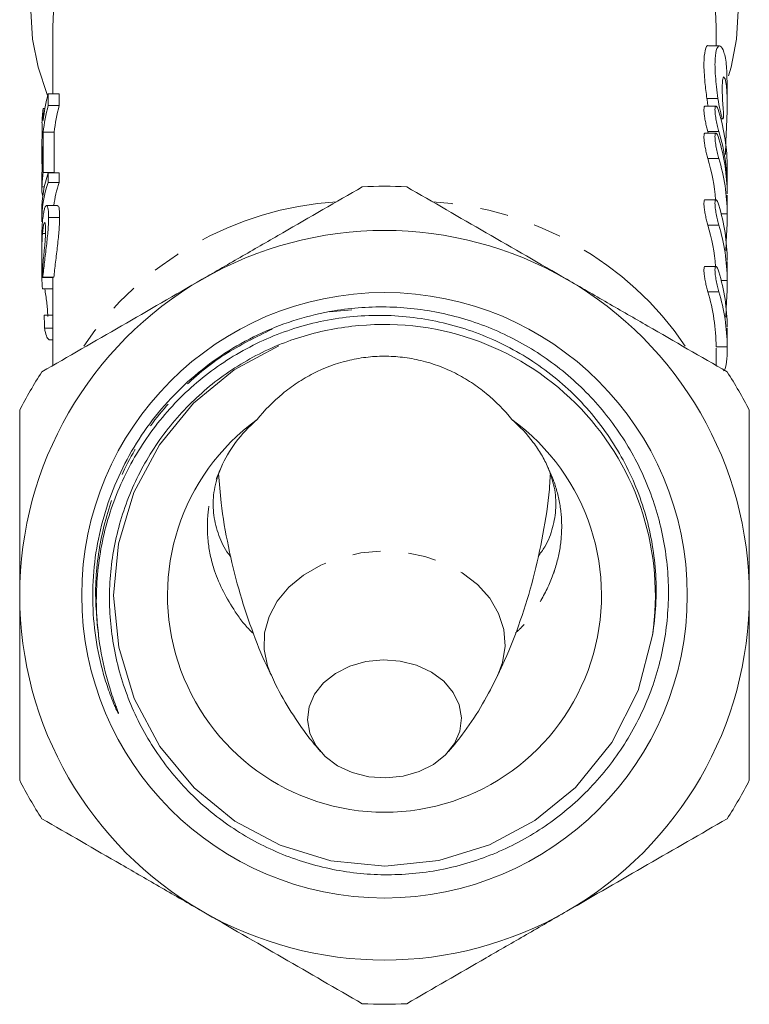
# Model space of a CAD drawing. Units: millimetres. Extents: x -32 to 623, y 16 to 346.
# Drawn here: x 341 to 374, y 199 to 244 of the extents above; entities that cross this region are included whole.
import ezdxf

# ---------------------------------------------------------------- set-up
doc = ezdxf.new("R2010")
doc.units = ezdxf.units.MM
doc.linetypes.add('PHANTOM', pattern=[12.7, 6.35, -1.27, 1.27, -1.27, 1.27, -1.27])

msp = doc.modelspace()

# ---------------------------------------------------------------- linework, layer by layer
at = {"color": 7, "linetype": 'Continuous', "lineweight": 15}
for p, q in [((342.528, 243.427), (342.528, 240.402)), ((372.528, 242.564), (372.528, 243.427)), ((372.683, 242.564), (372.18, 242.564)), ((373.028, 239.943), (373.028, 240.863)), ((342.317, 239.867), (342.317, 240.402)), ((342.317, 240.402), (342.817, 240.402)), ((342.817, 240.402), (342.817, 239.867)), ((342.088, 239.189), (342.088, 239.725)), ((342.088, 239.725), (342.168, 239.725)), ((342.317, 239.867), (342.817, 239.867)), ((372.522, 239.838), (372.022, 239.838)), ((372.744, 239.258), (372.836, 239.258)), ((342.037, 239.087), (342.037, 238.551)), ((342.088, 236.832), (342.088, 238.654)), ((342.088, 238.654), (342.588, 238.654)), ((342.588, 238.654), (342.588, 236.832)), ((372.522, 238.616), (372.022, 238.616)), ((372.153, 238.688), (372.174, 238.616)), ((342.028, 238.159), (342.028, 237.623)), ((342.037, 238.015), (342.037, 236.855)), ((373.028, 236.135), (373.028, 237.035)), ((342.028, 236.717), (342.028, 236.055)), ((342.088, 236.832), (342.588, 236.832)), ((342.317, 236.385), (342.317, 236.828)), ((342.317, 236.828), (342.817, 236.828)), ((342.817, 236.828), (342.817, 236.385)), ((342.037, 236.194), (342.142, 236.194)), ((342.317, 236.385), (342.817, 236.385)), ((372.522, 235.604), (372.022, 235.604)), ((373.028, 234.911), (373.028, 235.806)), ((342.741, 235.343), (342.243, 235.343)), ((342.028, 235.115), (342.028, 234.672)), ((342.333, 234.802), (342.833, 234.802)), ((342.059, 234.078), (342.194, 234.078)), ((342.028, 233.684), (342.028, 233.038)), ((372.522, 232.591), (372.022, 232.591)), ((373.028, 231.898), (373.028, 232.809)), ((342.029, 232.089), (342.528, 232.089)), ((342.03, 232.368), (342.071, 232.368)), ((342.074, 232.098), (342.574, 232.098)), ((342.528, 232.098), (342.528, 228.107)), ((342.055, 231.57), (342.528, 231.57)), ((342.139, 230.389), (342.528, 230.389)), ((373.028, 228.891), (373.028, 229.797)), ((342.149, 229.79), (342.528, 229.79)), ((342.363, 229.262), (342.528, 229.262)), ((372.528, 228.107), (372.528, 228.897))]:
    msp.add_line(p, q, dxfattribs=at)
at = {"color": 8, "linetype": 'PHANTOM', "lineweight": 0}
for p, q in [((372.609, 240.182), (372.109, 240.182)), ((372.653, 238.688), (372.153, 238.688)), ((372.653, 237.467), (372.153, 237.467)), ((373.028, 234.972), (372.758, 234.972)), ((372.653, 234.454), (372.153, 234.454)), ((373.028, 231.959), (372.758, 231.959)), ((372.653, 231.441), (372.153, 231.441)), ((355.039, 230.531), (356.049, 230.632)), ((373.028, 228.946), (372.528, 228.946))]:
    msp.add_line(p, q, dxfattribs=at)
at = {"color": 7, "linetype": 'Continuous', "lineweight": 15, "flags": 128}
for points in [[(341.528, 244.142), (341.605, 242.865), (341.856, 241.602), (342.276, 240.365), (342.295, 240.319)], [(342.555, 244.116), (342.528, 243.427)], [(372.528, 243.427), (372.501, 244.116)], [(373.087, 241.21), (373.2, 241.602), (373.451, 242.865), (373.528, 244.142)], [(372.948, 237.654), (372.967, 238.224), (372.999, 238.905), (373.024, 239.608), (373.024, 240.248), (372.993, 240.752), (372.935, 241.068), (372.868, 241.163), (372.814, 241.02), (372.795, 240.657), (372.817, 240.122), (372.847, 239.735), (372.847, 239.735)], [(342.037, 238.551), (342.028, 238.165), (342.028, 238.159)], [(352.749, 228.991), (350.735, 227.909), (348.895, 226.407), (347.345, 224.525), (346.192, 222.357), (345.5, 220.036), (345.278, 217.701), (345.505, 215.367), (346.202, 213.047), (347.361, 210.882), (348.916, 209.004), (350.759, 207.505), (352.808, 206.411), (355.105, 205.707), (357.542, 205.465), (359.979, 205.713), (362.273, 206.422), (364.321, 207.521), (366.16, 209.024), (367.81, 211.057), (368.996, 213.407), (369.645, 215.912), (369.645, 215.912)], [(356.073, 209.698), (355.405, 210.006), (354.844, 210.421), (354.417, 210.922), (354.146, 211.482), (354.044, 212.075), (354.118, 212.67), (354.362, 213.237), (354.765, 213.749), (355.307, 214.179), (355.96, 214.506), (356.691, 214.714), (357.465, 214.791), (358.242, 214.735), (358.982, 214.548), (359.65, 214.239), (360.212, 213.824), (360.639, 213.324), (360.91, 212.764), (361.011, 212.171), (360.938, 211.576), (360.694, 211.009), (360.291, 210.497), (359.749, 210.067), (359.096, 209.74), (358.365, 209.532), (357.591, 209.454), (356.814, 209.511), (356.073, 209.698)]]:
    msp.add_lwpolyline(points, dxfattribs=at)
at = {"color": 8, "linetype": 'PHANTOM', "lineweight": 0, "flags": 128}
msp.add_lwpolyline([(352.399, 214.099), (352.229, 214.526), (352.081, 215.267), (352.107, 216.016), (352.307, 216.75), (352.675, 217.445), (353.2, 218.078), (353.863, 218.629), (354.644, 219.08), (355.518, 219.418), (356.456, 219.63), (357.429, 219.711), (358.405, 219.657), (359.353, 219.471), (360.242, 219.158), (361.044, 218.728), (361.733, 218.196), (362.287, 217.578), (362.688, 216.894), (362.923, 216.167), (362.984, 215.418), (362.87, 214.674), (362.656, 214.099)], dxfattribs=at)
at = {"color": 7, "linetype": 'Continuous', "lineweight": 15}
msp.add_circle((357.528, 217.715), 13.693, dxfattribs=at)
for centre, radius, start, end in [((351.024, 238.136), 8.997, 165.4095, 173.2753), ((350.867, 238.692), 8.839, 173.2916, 177.4439), ((351.024, 237.6), 8.997, 165.4095, 173.2753), ((351.524, 237.6), 8.997, 165.4095, 173.2753), ((364.094, 237.027), 8.934, 0.0509, 16.6555), ((364.106, 236.129), 8.921, 359.0046, 16.6644), ((364.083, 235.804), 8.945, 0.4341, 16.6465), ((350.833, 237.623), 8.805, 177.4458, 182.5542), ((363.527, 234.892), 9.002, 4.5329, 16.6163), ((364.083, 234.904), 8.945, 0.4341, 16.6465), ((350.867, 235.8), 8.839, 173.2916, 177.4439), ((357.528, 217.715), 18.5, 86.888, 93.112), ((364.083, 232.791), 8.945, 0.4341, 16.6465), ((363.527, 231.88), 9.002, 4.5329, 16.6163), ((364.083, 231.891), 8.945, 0.4341, 16.6465), ((357.528, 217.715), 16.5, 60, 120), ((364.083, 229.779), 8.945, 0.4341, 16.6465), ((357.528, 217.715), 16.5, 120, 180), ((357.528, 217.715), 16.5, 0, 60), ((363.583, 228.879), 8.945, 0.4341, 16.6465), ((364.083, 228.879), 8.945, 0.4341, 16.6465), ((357.528, 217.715), 12.25, 351.5375, 95.4385), ((357.528, 217.715), 18.5, 146.888, 153.112), ((357.528, 217.715), 18.5, 26.888, 33.112), ((357.528, 217.715), 9.814, 125.9659, 54.0341), ((357.528, 217.715), 16.5, 180, 240), ((357.528, 217.715), 16.5, 300, 0), ((357.528, 217.715), 18.5, 206.888, 213.112), ((357.528, 217.715), 18.5, 326.888, 333.112), ((357.528, 217.715), 16.5, 240, 300), ((357.528, 217.715), 18.5, 266.888, 273.112)]:
    msp.add_arc(centre, radius, start, end, dxfattribs=at)
at = {"color": 8, "linetype": 'PHANTOM', "lineweight": 0}
for centre, radius, start, end in [((356.316, 220.559), 14.985, 93.681, 145.7813), ((358.738, 220.554), 14.989, 34.2262, 86.3101)]:
    msp.add_arc(centre, radius, start, end, dxfattribs=at)
at = {"color": 7, "linetype": 'Continuous', "lineweight": 15}
for centre, major_axis, ratio, start_param, end_param in [((357.028, 236.717), (15, 0), 0.270547, 3.107439, 3.141593), ((357.028, 235.115), (15, 0), 0.584745, 2.945072, 3.141593), ((357.028, 236.055), (15, 0), 0.270562, 3.107439, 3.214971), ((357.028, 234.672), (15, 0), 0.584745, 2.945072, 3.149148), ((357.528, 234.672), (15, 0), 0.584745, 2.945072, 3.065052), ((357.028, 238.773), (0, 84.927), 0.176621, 1.643898, 1.649469), ((357.028, 232.196), (15, 0), 0.692392, 3.15189, 3.201926), ((357.028, 243.49), (0, 107.909), 0.139006, 1.692505, 1.698104)]:
    msp.add_ellipse(centre, major_axis=major_axis, ratio=ratio, start_param=start_param, end_param=end_param, dxfattribs=at)
for points, knots in [([(372.18, 242.56), (372.178, 242.561), (372.12, 242.627), (372.018, 242.39), (371.957, 241.832), (372.003, 241.028), (372.078, 240.43), (372.109, 240.182)], [0, 0, 0, 0, 0.006676, 0.281726, 0.552556, 0.81457, 1, 1, 1, 1]), ([(372.609, 240.182), (372.566, 240.534), (372.48, 241.238), (372.465, 242.03), (372.553, 242.508), (372.713, 242.621), (372.886, 242.34), (373.01, 241.74), (373.018, 241.135), (373.022, 240.862)], [0, 0, 0, 0, 0.145039, 0.290204, 0.432906, 0.577434, 0.726722, 0.877241, 1, 1, 1, 1]), ([(372.109, 240.182), (372.113, 240.153), (372.123, 240.081), (372.142, 239.963), (372.159, 239.878), (372.167, 239.838)], [0, 0, 0, 0, 0.252681, 0.648632, 1, 1, 1, 1]), ([(372.847, 239.735), (372.854, 239.647), (372.859, 239.566), (372.863, 239.427), (372.863, 239.369), (372.852, 239.248), (372.834, 239.237), (372.78, 239.357), (372.743, 239.486), (372.669, 239.814), (372.632, 240.006), (372.609, 240.182)], [0, 0, 0, 0, 0.125, 0.125, 0.25, 0.25, 0.5, 0.5, 0.75, 0.75, 1, 1, 1, 1]), ([(372.022, 239.827), (372.015, 239.829), (371.994, 239.836), (371.976, 239.76), (371.974, 239.616), (371.994, 239.419), (372.03, 239.194), (372.08, 238.96), (372.123, 238.79), (372.147, 238.708), (372.153, 238.688)], [0, 0, 0, 0, 0.07384, 0.222798, 0.366765, 0.508333, 0.651438, 0.79892, 0.951068, 1, 1, 1, 1]), ([(372.653, 238.688), (372.632, 238.758), (372.611, 238.838), (372.569, 239.011), (372.55, 239.103), (372.515, 239.285), (372.501, 239.375), (372.481, 239.539), (372.476, 239.614), (372.476, 239.733), (372.481, 239.779), (372.501, 239.834), (372.515, 239.843), (372.567, 239.818), (372.611, 239.728), (372.653, 239.588)], [0, 0, 0, 0, 0.125, 0.125, 0.25, 0.25, 0.375, 0.375, 0.5, 0.5, 0.625, 0.625, 0.75, 0.75, 1, 1, 1, 1]), ([(372.022, 238.606), (372.015, 238.608), (371.994, 238.615), (371.976, 238.538), (371.974, 238.394), (371.994, 238.198), (372.03, 237.973), (372.08, 237.739), (372.123, 237.569), (372.147, 237.487), (372.153, 237.467)], [0, 0, 0, 0, 0.07384, 0.222798, 0.366765, 0.508333, 0.651438, 0.79892, 0.951068, 1, 1, 1, 1]), ([(372.653, 237.467), (372.632, 237.537), (372.611, 237.617), (372.569, 237.79), (372.55, 237.882), (372.515, 238.064), (372.501, 238.154), (372.481, 238.318), (372.476, 238.393), (372.476, 238.512), (372.481, 238.557), (372.501, 238.612), (372.515, 238.622), (372.567, 238.596), (372.611, 238.507), (372.653, 238.366)], [0, 0, 0, 0, 0.125, 0.125, 0.25, 0.25, 0.375, 0.375, 0.5, 0.5, 0.625, 0.625, 0.75, 0.75, 1, 1, 1, 1]), ([(349.278, 232.005), (349.887, 232.356), (350.5, 232.71), (351.722, 233.416), (352.33, 233.766), (354.142, 234.813), (355.338, 235.503), (356.524, 236.188)], [0, 0, 0, 0, 0.25, 0.25, 0.5, 0.5, 1, 1, 1, 1]), ([(358.532, 236.188), (359.724, 235.5), (360.922, 234.808), (363.336, 233.415), (364.552, 232.712), (365.778, 232.005)], [0, 0, 0, 0, 0.5, 0.5, 1, 1, 1, 1]), ([(372.022, 235.593), (372.015, 235.595), (371.994, 235.602), (371.976, 235.526), (371.974, 235.382), (371.994, 235.185), (372.03, 234.96), (372.08, 234.726), (372.123, 234.556), (372.147, 234.474), (372.153, 234.454)], [0, 0, 0, 0, 0.07384, 0.222798, 0.366765, 0.508333, 0.651438, 0.79892, 0.951068, 1, 1, 1, 1]), ([(372.653, 234.454), (372.632, 234.524), (372.611, 234.604), (372.569, 234.777), (372.55, 234.869), (372.515, 235.051), (372.501, 235.141), (372.481, 235.305), (372.476, 235.38), (372.476, 235.499), (372.481, 235.545), (372.501, 235.6), (372.515, 235.609), (372.567, 235.584), (372.611, 235.494), (372.653, 235.354)], [0, 0, 0, 0, 0.125, 0.125, 0.25, 0.25, 0.375, 0.375, 0.5, 0.5, 0.625, 0.625, 0.75, 0.75, 1, 1, 1, 1]), ([(342.333, 234.802), (342.333, 234.889), (342.332, 234.973), (342.323, 235.114), (342.316, 235.174), (342.297, 235.269), (342.286, 235.302), (342.259, 235.342), (342.244, 235.347), (342.213, 235.33), (342.197, 235.31), (342.165, 235.243), (342.149, 235.195), (342.119, 235.071), (342.105, 234.997), (342.086, 234.867), (342.08, 234.821), (342.069, 234.723), (342.064, 234.671), (342.06, 234.619)], [0, 0, 0, 0, 0.125, 0.125, 0.25, 0.25, 0.375, 0.375, 0.5, 0.5, 0.625, 0.625, 0.75, 0.75, 0.875, 0.875, 0.9375, 0.9375, 1, 1, 1, 1]), ([(342.741, 235.317), (342.753, 235.321), (342.792, 235.337), (342.828, 235.141), (342.832, 234.901), (342.833, 234.802)], [0, 0, 0, 0, 0.20853, 0.676293, 1, 1, 1, 1]), ([(342.074, 232.098), (342.084, 232.204), (342.096, 232.311), (342.121, 232.536), (342.134, 232.653), (342.178, 233.02), (342.209, 233.269), (342.253, 233.645), (342.266, 233.767), (342.29, 234.004), (342.301, 234.12), (342.318, 234.339), (342.323, 234.44), (342.33, 234.583), (342.331, 234.63), (342.333, 234.718), (342.333, 234.76), (342.333, 234.802)], [0, 0, 0, 0, 0.125, 0.125, 0.25, 0.25, 0.5, 0.5, 0.625, 0.625, 0.75, 0.75, 0.875, 0.875, 0.9375, 0.9375, 1, 1, 1, 1]), ([(342.833, 234.802), (342.833, 234.761), (342.833, 234.719), (342.831, 234.632), (342.83, 234.586), (342.824, 234.444), (342.818, 234.344), (342.801, 234.125), (342.791, 234.011), (342.767, 233.774), (342.753, 233.65), (342.725, 233.401), (342.71, 233.276), (342.679, 233.026), (342.664, 232.9), (342.635, 232.658), (342.621, 232.541), (342.596, 232.312), (342.584, 232.204), (342.574, 232.098)], [0, 0, 0, 0, 0.0625, 0.0625, 0.125, 0.125, 0.25, 0.25, 0.375, 0.375, 0.5, 0.5, 0.625, 0.625, 0.75, 0.75, 0.875, 0.875, 1, 1, 1, 1]), ([(372.965, 233.307), (372.973, 233.46), (372.989, 233.789), (373.017, 234.329), (373.028, 234.731), (373.028, 234.924), (373.028, 234.972)], [0, 0, 0, 0, 0.2715148, 0.5841632, 0.8967515, 1, 1, 1, 1]), ([(342.06, 234.619), (342.047, 234.43), (342.028, 234.147), (342.029, 233.8), (342.029, 233.684)], [0, 0, 0, 0, 0.667666, 1, 1, 1, 1]), ([(342.059, 234.078), (342.065, 234.143), (342.071, 234.205), (342.085, 234.315), (342.092, 234.365), (342.116, 234.492), (342.132, 234.542), (342.156, 234.571), (342.163, 234.571), (342.176, 234.552), (342.182, 234.532), (342.191, 234.478), (342.194, 234.44), (342.199, 234.353), (342.199, 234.301), (342.199, 234.247)], [0, 0, 0, 0, 0.125, 0.125, 0.25, 0.25, 0.5, 0.5, 0.625, 0.625, 0.75, 0.75, 0.875, 0.875, 1, 1, 1, 1]), ([(342.199, 234.247), (342.199, 234.196), (342.199, 234.143), (342.195, 234.026), (342.192, 233.964), (342.185, 233.828), (342.18, 233.757), (342.168, 233.608), (342.161, 233.53), (342.146, 233.376), (342.138, 233.297), (342.122, 233.144), (342.115, 233.07), (342.093, 232.849), (342.079, 232.708), (342.068, 232.57)], [0, 0, 0, 0, 0.125, 0.125, 0.25, 0.25, 0.375, 0.375, 0.5, 0.5, 0.625, 0.625, 0.75, 0.75, 1, 1, 1, 1]), ([(342.03, 232.368), (342.03, 232.421), (342.03, 232.475), (342.029, 232.596), (342.029, 232.662), (342.028, 232.873), (342.027, 233.029), (342.029, 233.268), (342.029, 233.348), (342.032, 233.509), (342.034, 233.587), (342.039, 233.739), (342.042, 233.812), (342.049, 233.951), (342.054, 234.015), (342.059, 234.078)], [0, 0, 0, 0, 0.125, 0.125, 0.25, 0.25, 0.5, 0.5, 0.625, 0.625, 0.75, 0.75, 0.875, 0.875, 1, 1, 1, 1]), ([(372.022, 232.581), (372.015, 232.583), (371.994, 232.589), (371.976, 232.513), (371.974, 232.369), (371.994, 232.172), (372.03, 231.948), (372.08, 231.713), (372.123, 231.544), (372.147, 231.461), (372.153, 231.441)], [0, 0, 0, 0, 0.07384, 0.222798, 0.366765, 0.508333, 0.651438, 0.79892, 0.951068, 1, 1, 1, 1]), ([(372.653, 231.441), (372.632, 231.511), (372.611, 231.591), (372.569, 231.764), (372.55, 231.856), (372.515, 232.038), (372.501, 232.129), (372.481, 232.292), (372.476, 232.367), (372.476, 232.486), (372.481, 232.532), (372.501, 232.587), (372.515, 232.597), (372.567, 232.571), (372.611, 232.481), (372.653, 232.341)], [0, 0, 0, 0, 0.125, 0.125, 0.25, 0.25, 0.375, 0.375, 0.5, 0.5, 0.625, 0.625, 0.75, 0.75, 1, 1, 1, 1]), ([(342.029, 232.089), (342.029, 232.128), (342.029, 232.168), (342.03, 232.237), (342.03, 232.26), (342.03, 232.311), (342.03, 232.34), (342.03, 232.368)], [0, 0, 0, 0, 0.5, 0.5, 0.75, 0.75, 1, 1, 1, 1]), ([(342.032, 227.821), (343.224, 228.509), (344.422, 229.201), (346.836, 230.595), (348.052, 231.297), (349.278, 232.005)], [0, 0, 0, 0, 0.5, 0.5, 1, 1, 1, 1]), ([(365.778, 232.005), (366.387, 231.653), (367, 231.299), (368.222, 230.593), (368.83, 230.243), (370.642, 229.196), (371.838, 228.506), (373.024, 227.821)], [0, 0, 0, 0, 0.25, 0.25, 0.5, 0.5, 1, 1, 1, 1]), ([(372.965, 230.294), (372.973, 230.447), (372.989, 230.776), (373.017, 231.316), (373.028, 231.718), (373.028, 231.911), (373.028, 231.959)], [0, 0, 0, 0, 0.271515, 0.584163, 0.896752, 1, 1, 1, 1]), ([(342.296, 230.326), (342.293, 230.435), (342.288, 230.618), (342.251, 230.968), (342.21, 231.278), (342.179, 231.482), (342.165, 231.568), (342.165, 231.57)], [0, 0, 0, 0, 0.3242442, 0.5456506, 0.766086, 0.9941118, 1, 1, 1, 1]), ([(355.244, 230.58), (356.079, 230.719), (356.919, 230.777), (358.611, 230.729), (359.443, 230.623), (360.665, 230.348), (361.068, 230.237), (361.866, 229.975), (362.263, 229.823), (363.418, 229.314), (364.146, 228.906), (365.176, 228.189), (365.509, 227.933), (366.153, 227.385), (366.46, 227.096), (367.332, 226.192), (367.851, 225.538), (368.534, 224.479), (368.747, 224.111), (369.132, 223.363), (369.305, 222.982), (369.767, 221.818), (370, 221.014), (370.308, 219.349), (370.379, 218.515), (370.364, 217.263), (370.338, 216.845), (370.246, 216.009), (370.178, 215.589), (369.917, 214.356), (369.664, 213.56), (369.168, 212.406), (368.983, 212.027), (368.574, 211.286), (368.353, 210.929), (367.641, 209.896), (367.103, 209.257), (366.196, 208.377), (365.877, 208.096), (365.22, 207.574), (364.881, 207.33), (364.18, 206.877), (363.818, 206.667), (363.072, 206.283), (362.686, 206.108), (361.509, 205.645), (360.704, 205.418), (359.47, 205.197), (359.054, 205.144), (358.212, 205.079), (357.788, 205.068), (356.531, 205.097), (355.703, 205.199), (354.473, 205.476), (354.064, 205.59), (353.265, 205.857), (352.875, 206.009), (351.732, 206.521), (351.004, 206.937), (349.627, 207.922), (349, 208.476), (348.147, 209.394), (347.877, 209.715), (347.369, 210.387), (347.13, 210.738), (346.475, 211.814), (346.115, 212.567), (345.688, 213.751), (345.564, 214.157), (345.36, 214.975), (345.279, 215.387), (345.099, 216.627), (345.061, 217.463), (345.158, 219.153), (345.291, 219.981), (345.614, 221.191), (345.743, 221.59), (346.041, 222.378), (346.212, 222.767), (346.776, 223.893), (347.224, 224.598), (348.003, 225.587), (348.283, 225.906), (348.87, 226.512), (349.176, 226.797), (350.136, 227.604), (350.827, 228.076), (352.316, 228.882), (353.091, 229.202), (354.29, 229.56), (354.697, 229.66), (355.524, 229.817), (355.945, 229.874), (356.367, 229.91)], [0, 0, 0, 0, 0.03125, 0.03125, 0.0625, 0.0625, 0.078125, 0.078125, 0.09375, 0.09375, 0.125, 0.125, 0.140625, 0.140625, 0.15625, 0.15625, 0.1875, 0.1875, 0.203125, 0.203125, 0.21875, 0.21875, 0.25, 0.25, 0.28125, 0.28125, 0.296875, 0.296875, 0.3125, 0.3125, 0.34375, 0.34375, 0.359375, 0.359375, 0.375, 0.375, 0.40625, 0.40625, 0.421875, 0.421875, 0.4375, 0.4375, 0.453125, 0.453125, 0.46875, 0.46875, 0.5, 0.5, 0.515625, 0.515625, 0.53125, 0.53125, 0.5625, 0.5625, 0.578125, 0.578125, 0.59375, 0.59375, 0.625, 0.625, 0.65625, 0.65625, 0.671875, 0.671875, 0.6875, 0.6875, 0.71875, 0.71875, 0.734375, 0.734375, 0.75, 0.75, 0.78125, 0.78125, 0.8125, 0.8125, 0.828125, 0.828125, 0.84375, 0.84375, 0.875, 0.875, 0.890625, 0.890625, 0.90625, 0.90625, 0.9375, 0.9375, 0.96875, 0.96875, 0.984375, 0.984375, 1, 1, 1, 1]), ([(344.611, 215.744), (344.689, 215.17), (344.803, 214.602), (345.027, 213.763), (345.111, 213.486), (345.248, 213.075), (345.295, 212.938), (345.369, 212.734), (345.394, 212.666), (345.431, 212.565), (345.443, 212.531), (345.468, 212.463), (345.48, 212.429), (345.491, 212.391), (345.492, 212.387), (345.494, 212.379), (345.494, 212.373), (345.486, 212.379), (345.482, 212.388), (345.469, 212.411), (345.461, 212.426), (345.437, 212.474), (345.421, 212.506), (345.376, 212.602), (345.347, 212.667), (345.263, 212.863), (345.209, 212.995), (345.057, 213.394), (344.966, 213.663), (344.718, 214.478), (344.59, 215.034), (344.317, 216.719), (344.284, 217.868), (344.456, 219.562), (344.55, 220.123), (344.811, 221.23), (344.977, 221.773), (345.38, 222.836), (345.616, 223.356), (346.153, 224.358), (346.453, 224.839), (347.117, 225.764), (347.477, 226.203), (348.253, 227.032), (348.669, 227.423), (349.548, 228.146), (350.009, 228.477), (350.972, 229.079), (351.475, 229.35), (353.027, 230.058), (354.121, 230.392), (355.244, 230.58)], [0, 0, 0, 0, 0.0625, 0.0625, 0.09375, 0.09375, 0.109375, 0.109375, 0.117187, 0.117187, 0.121094, 0.121094, 0.125, 0.125, 0.125488, 0.125488, 0.125977, 0.125977, 0.126953, 0.126953, 0.128906, 0.128906, 0.132812, 0.132812, 0.140625, 0.140625, 0.15625, 0.15625, 0.1875, 0.1875, 0.25, 0.25, 0.375, 0.375, 0.4375, 0.4375, 0.5, 0.5, 0.5625, 0.5625, 0.625, 0.625, 0.6875, 0.6875, 0.75, 0.75, 0.8125, 0.8125, 0.875, 0.875, 1, 1, 1, 1]), ([(369.645, 215.912), (369.796, 216.815), (369.845, 217.727), (369.741, 219.552), (369.59, 220.443), (369.221, 221.748), (369.073, 222.178), (368.729, 223.026), (368.535, 223.436), (367.89, 224.629), (367.377, 225.373), (366.478, 226.409), (366.161, 226.736), (365.497, 227.35), (365.149, 227.638), (364.423, 228.175), (364.044, 228.425), (363.255, 228.884), (362.848, 229.093), (361.608, 229.646), (360.748, 229.924), (359.409, 230.203), (358.956, 230.272), (358.055, 230.359), (357.604, 230.379), (356.701, 230.37), (356.249, 230.341), (355.346, 230.235), (354.893, 230.157), (353.567, 229.853), (352.714, 229.558), (351.481, 228.978), (351.076, 228.76), (350.3, 228.287), (349.553, 227.777), (348.864, 227.191), (348.205, 226.568), (347.888, 226.236), (347.001, 225.198), (346.49, 224.454), (345.842, 223.261), (345.645, 222.848), (345.297, 222.004), (345.146, 221.576), (344.764, 220.276), (344.6, 219.387), (344.462, 217.563), (344.49, 216.651), (344.611, 215.744)], [0, 0, 0, 0, 0.0625, 0.0625, 0.125, 0.125, 0.15625, 0.15625, 0.1875, 0.1875, 0.25, 0.25, 0.28125, 0.28125, 0.3125, 0.3125, 0.34375, 0.34375, 0.375, 0.375, 0.4375, 0.4375, 0.46875, 0.46875, 0.5, 0.5, 0.53125, 0.53125, 0.5625, 0.5625, 0.625, 0.625, 0.65625, 0.65625, 0.6875, 0.71875, 0.71875, 0.75, 0.75, 0.8125, 0.8125, 0.84375, 0.84375, 0.875, 0.875, 0.9375, 0.9375, 1, 1, 1, 1]), ([(342.363, 229.269), (342.337, 229.282), (342.282, 229.31), (342.203, 229.537), (342.163, 229.724), (342.149, 229.79)], [0, 0, 0, 0, 0.36727, 0.779776, 1, 1, 1, 1]), ([(372.859, 227.894), (372.868, 227.884), (372.909, 227.839), (372.987, 228.108), (373.027, 228.542), (373.028, 228.872), (373.028, 228.946)], [0, 0, 0, 0, 0.111967, 0.500101, 0.887762, 1, 1, 1, 1]), ([(351.764, 225.658), (352.109, 226.088), (352.491, 226.479), (353.126, 227.005), (353.347, 227.169), (353.812, 227.477), (354.055, 227.618), (354.795, 227.996), (355.311, 228.191), (356.124, 228.391), (356.402, 228.442), (356.957, 228.51), (357.512, 228.545), (358.068, 228.513), (358.624, 228.447), (358.902, 228.397), (359.716, 228.2), (360.237, 228.007), (360.986, 227.627), (361.228, 227.486), (361.691, 227.182), (361.914, 227.017), (362.554, 226.49), (362.947, 226.088), (363.292, 225.658)], [0, 0, 0, 0, 0.125, 0.125, 0.1875, 0.1875, 0.25, 0.25, 0.375, 0.375, 0.4375, 0.4375, 0.5, 0.5625, 0.5625, 0.625, 0.625, 0.75, 0.75, 0.8125, 0.8125, 0.875, 0.875, 1, 1, 1, 1]), ([(341.028, 217.715), (341.028, 218.419), (341.028, 219.125), (341.028, 220.539), (341.028, 221.249), (341.028, 223.349), (341.028, 224.724), (341.028, 226.082)], [0, 0, 0, 0, 0.25, 0.25, 0.5, 0.5, 1, 1, 1, 1]), ([(374.028, 217.715), (374.028, 218.419), (374.028, 219.125), (374.028, 220.539), (374.028, 221.249), (374.028, 223.349), (374.028, 224.724), (374.028, 226.082)], [0, 0, 0, 0, 0.25, 0.25, 0.5, 0.5, 1, 1, 1, 1]), ([(350.136, 223.501), (350.303, 223.888), (350.524, 224.266), (351.068, 224.989), (351.396, 225.34), (351.764, 225.658)], [0, 0, 0, 0, 0.5, 0.5, 1, 1, 1, 1]), ([(363.292, 225.658), (363.66, 225.339), (363.982, 224.996), (364.395, 224.448), (364.52, 224.26), (364.741, 223.883), (364.837, 223.692), (364.92, 223.501)], [0, 0, 0, 0, 0.5, 0.5, 0.75, 0.75, 1, 1, 1, 1]), ([(350.582, 219.451), (350.545, 219.496), (350.295, 219.8), (350.014, 220.431), (349.771, 221.321), (349.766, 222.255), (349.927, 222.984), (350.095, 223.399), (350.136, 223.501)], [0, 0, 0, 0, 0.037912, 0.255631, 0.479531, 0.699423, 0.925809, 1, 1, 1, 1]), ([(350.026, 223.218), (350.059, 222.778), (350.143, 221.663), (350.448, 219.915), (350.907, 218.001), (351.503, 216.194), (352.011, 214.89), (352.347, 214.229), (352.414, 214.097)], [0, 0, 0, 0, 0.135953, 0.344417, 0.550083, 0.752324, 0.950426, 1, 1, 1, 1]), ([(362.642, 214.109), (362.751, 214.327), (363.139, 215.106), (363.69, 216.568), (364.281, 218.474), (364.713, 220.471), (364.963, 222.042), (365.014, 222.947), (365.026, 223.16)], [0, 0, 0, 0, 0.081642, 0.291774, 0.504589, 0.7189, 0.933748, 1, 1, 1, 1]), ([(364.92, 223.501), (365.028, 223.201), (365.248, 222.592), (365.31, 221.674), (365.161, 220.77), (364.883, 220.027), (364.577, 219.61), (364.471, 219.464)], [0, 0, 0, 0, 0.216895, 0.440056, 0.656927, 0.879878, 1, 1, 1, 1]), ([(341.028, 209.349), (341.028, 210.033), (341.028, 210.725), (341.028, 212.115), (341.028, 212.811), (341.028, 214.905), (341.028, 216.307), (341.028, 217.715)], [0, 0, 0, 0, 0.25, 0.25, 0.5, 0.5, 1, 1, 1, 1]), ([(374.028, 209.349), (374.028, 210.033), (374.028, 210.725), (374.028, 212.115), (374.028, 212.811), (374.028, 214.905), (374.028, 216.307), (374.028, 217.715)], [0, 0, 0, 0, 0.25, 0.25, 0.5, 0.5, 1, 1, 1, 1]), ([(352.416, 214.096), (352.478, 213.958), (352.74, 213.367), (353.297, 212.435), (353.982, 211.413), (354.446, 210.873), (354.635, 210.651)], [0, 0, 0, 0, 0.104072, 0.444883, 0.772722, 1, 1, 1, 1]), ([(360.429, 210.649), (360.672, 210.945), (361.215, 211.603), (361.975, 212.757), (362.429, 213.66), (362.65, 214.099)], [0, 0, 0, 0, 0.294966, 0.656916, 1, 1, 1, 1]), ([(349.278, 203.426), (348.669, 203.777), (348.055, 204.131), (346.834, 204.837), (346.226, 205.188), (344.414, 206.234), (343.218, 206.924), (342.032, 207.609)], [0, 0, 0, 0, 0.25, 0.25, 0.5, 0.5, 1, 1, 1, 1]), ([(373.024, 207.609), (371.832, 206.921), (370.634, 206.229), (368.22, 204.836), (367.004, 204.134), (365.778, 203.426)], [0, 0, 0, 0, 0.5, 0.5, 1, 1, 1, 1]), ([(356.524, 199.242), (355.332, 199.93), (354.134, 200.622), (351.72, 202.016), (350.504, 202.718), (349.278, 203.426)], [0, 0, 0, 0, 0.5, 0.5, 1, 1, 1, 1]), ([(365.778, 203.426), (365.169, 203.074), (364.555, 202.72), (363.334, 202.014), (362.726, 201.664), (360.914, 200.617), (359.718, 199.927), (358.532, 199.242)], [0, 0, 0, 0, 0.25, 0.25, 0.5, 0.5, 1, 1, 1, 1])]:
    msp.add_open_spline(points, degree=3, knots=knots, dxfattribs=at)
at = {"color": 8, "linetype": 'PHANTOM', "lineweight": 0}
for points, knots in [([(344.611, 215.744), (344.541, 216.399), (344.382, 217.884), (344.629, 220.244), (345.363, 222.719), (346.596, 225.032), (348.255, 227.031), (350.216, 228.665), (351.714, 229.394), (352.451, 229.752)], [0, 0, 0, 0, 0.114238, 0.259153, 0.408849, 0.560547, 0.711237, 0.858028, 1, 1, 1, 1]), ([(351.612, 215.97), (351.585, 215.994), (351.254, 216.297), (350.564, 217.225), (349.845, 218.59), (349.508, 220.119), (349.5, 221.351), (349.707, 222.495), (349.992, 223.163), (350.136, 223.501)], [0, 0, 0, 0, 0.01208, 0.148869, 0.399332, 0.563428, 0.732291, 0.864782, 1, 1, 1, 1]), ([(364.92, 223.501), (364.93, 223.479), (365.112, 223.104), (365.387, 222.342), (365.569, 221.189), (365.525, 220.003), (365.334, 219.178), (365.044, 218.328), (364.624, 217.456), (364.025, 216.539), (363.548, 216.096), (363.446, 216.001)], [0, 0, 0, 0, 0.008832, 0.153027, 0.300784, 0.449852, 0.602468, 0.617003, 0.782922, 0.953723, 1, 1, 1, 1])]:
    msp.add_open_spline(points, degree=3, knots=knots, dxfattribs=at)

doc.saveas('drawing.dxf')
